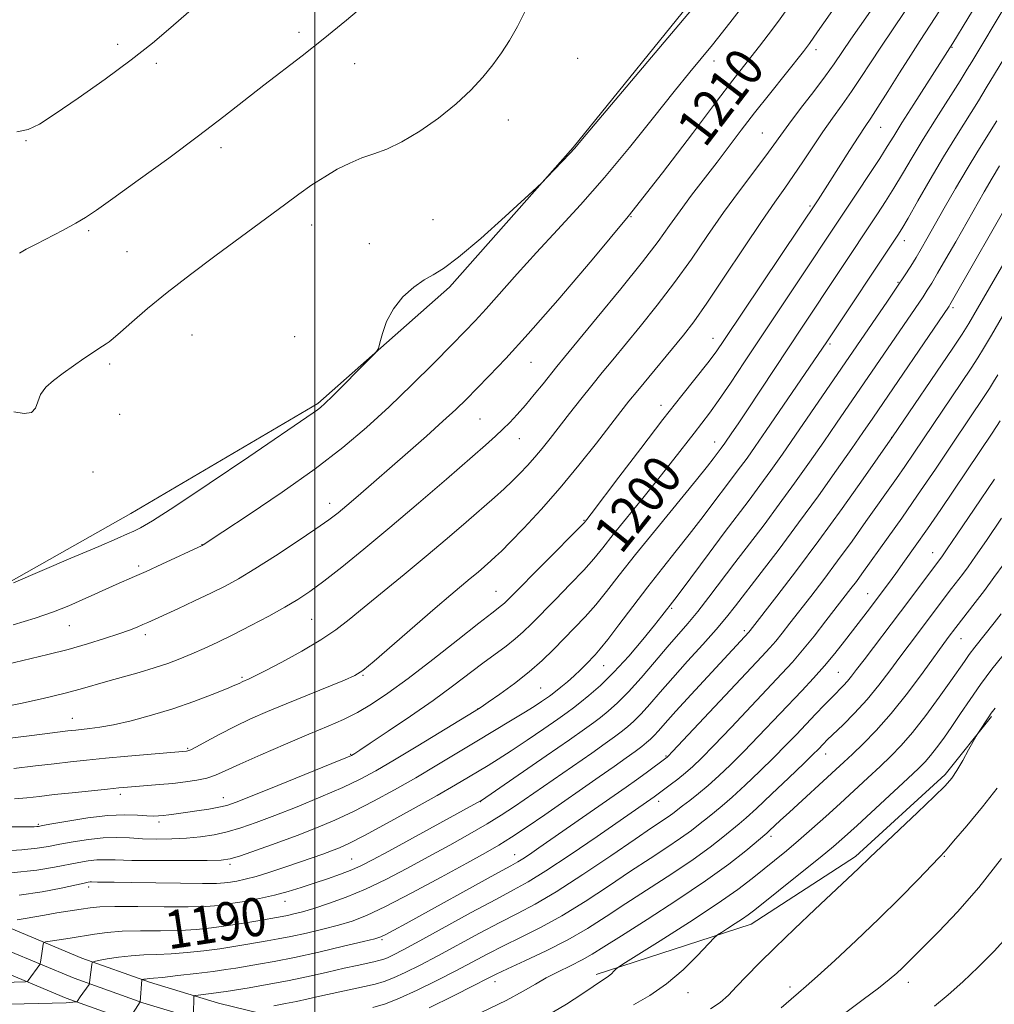
# Model space of a CAD drawing. Extents: x 2177300 to 2180200, y 352300 to 355200.
# Drawn here: x 2179438 to 2179642, y 353100 to 353306 of the extents above; entities that cross this region are included whole.
import ezdxf

# ---------------------------------------------------------------- set-up
doc = ezdxf.new("R2010")
doc.units = 0
doc.header["$MEASUREMENT"] = 0
for name, color, linetype, lineweight in [('32000', 7, 'Continuous', 0), ('DTM HARD BREAKLINE', 7, 'Continuous', 0), ('DTM SPOT ELEVATION', 2, 'Continuous', 13), ('INDEX CONTOUR', 41, 'Continuous', 13), ('INDEX CONTOUR LABEL', 244, 'Continuous', 0), ('INTERMEDIATE CONTOUR', 44, 'Continuous', 0)]:
    doc.layers.add(name, color=color, linetype=linetype, lineweight=lineweight)
doc.styles.add('Style-ITALICS', font='ITALICS.shx')

msp = doc.modelspace()

# ---------------------------------------------------------------- linework, layer by layer
at = {"layer": '32000', "flags": 128}
msp.add_lwpolyline([(2179500, 355000), (2179500, 352500)], dxfattribs=at)
at = {"layer": 'DTM HARD BREAKLINE'}
for points in [[(2179370.14, 353174.05, 1211.03), (2179397.2, 353177.09, 1212.76), (2179429.59, 353184.55, 1213.91), (2179461.56, 353202.66, 1214.84), (2179500.65, 353225.63, 1214.22), (2179528.2, 353249.95, 1213.74), (2179554, 353279.16, 1214.09), (2179581.58, 353313.24, 1214.31), (2179618.49, 353356.62, 1213.91), (2179646.98, 353398.24, 1212.54), (2179668.34, 353430.56, 1212.01), (2179694.59, 353465.53, 1210.94), (2179723.52, 353508.04, 1211.52), (2179745.78, 353541.25, 1212.94), (2179766.7, 353573.57, 1213.07), (2179789.39, 353602.34, 1212.36), (2179814.76, 353641.75, 1212.63), (2179839.68, 353675.84, 1212.58), (2179858.82, 353704.18, 1213.03), (2179868.61, 353716.57, 1213.34)], [(2179261.4, 353213.71, 1210.56), (2179284.39, 353198.15, 1210.52), (2179306.2, 353183.84, 1209.32), (2179343.52, 353160.11, 1205.82), (2179376.18, 353143.24, 1201.74), (2179408.4, 353127.25, 1196.42), (2179437.38, 353115.5, 1191.18), (2179451.31, 353109.69, 1188.41), (2179465.45, 353104.62, 1185.7), (2179479.85, 353100.28, 1183.06), (2179494.46, 353096.69, 1180.48), (2179509.27, 353093.84, 1177.98), (2179517.76, 353092.56, 1176.59), (2179568.59, 353086.69, 1168.57), (2179615.79, 353082.98, 1162.62), (2179633.3, 353075.56, 1159.96)], [(2179258.46, 353209.36, 1210.76), (2179281.48, 353193.78, 1210.72), (2179303.18, 353179.54, 1209.52), (2179341.71, 353156.83, 1206.02), (2179374.49, 353139.89, 1201.94), (2179406.82, 353123.85, 1196.62), (2179435.62, 353111.36, 1191.38), (2179449.69, 353105.49, 1188.61), (2179464.04, 353100.34, 1185.9), (2179478.66, 353095.94, 1183.26), (2179493.49, 353092.29, 1180.68), (2179508.51, 353089.41, 1178.18), (2179517.17, 353088.1, 1176.79), (2179568.16, 353082.21, 1168.77), (2179614.71, 353078.55, 1162.82), (2179631.55, 353071.42, 1160.16)], [(2179255.52, 353205.01, 1210.56), (2179278.57, 353189.41, 1210.52), (2179300.45, 353175.05, 1209.32), (2179339.9, 353153.55, 1205.82), (2179372.8, 353136.54, 1201.74), (2179405.24, 353120.45, 1196.42), (2179433.86, 353107.22, 1191.18), (2179448.06, 353101.29, 1188.41), (2179462.64, 353096.07, 1185.7), (2179477.47, 353091.6, 1183.06), (2179492.53, 353087.9, 1180.48), (2179507.75, 353084.97, 1177.98), (2179516.58, 353083.64, 1176.59), (2179567.73, 353077.73, 1168.57), (2179613.63, 353074.12, 1162.62), (2179629.8, 353067.28, 1159.96)], [(2179558.8, 353106.22, 1174.43), (2179591.24, 353116.78, 1171.3), (2179613.04, 353130.9, 1170.43), (2179631.82, 353148.07, 1170.38), (2179641.47, 353160.2, 1169.83)]]:
    msp.add_polyline3d(points, dxfattribs=at)
at = {"layer": 'DTM SPOT ELEVATION'}
for p in [(2179496.72, 353303.23, 1218.36), (2179458.81, 353300.7, 1220.42), (2179604.8, 353299.6, 1207.54), (2179633.19, 353300.06, 1199.9), (2179554.94, 353297.79, 1215.06), (2179466.85, 353296.75, 1219.69), (2179508.35, 353296.67, 1217.37), (2179583.47, 353297.2, 1211.4), (2179540.44, 353284.89, 1215.4), (2179618.34, 353283.39, 1201.15), (2179593.55, 353282.21, 1207), (2179439.66, 353280.57, 1219.91), (2179480.43, 353279.1, 1217.56), (2179603.52, 353266.94, 1202.24), (2179566.09, 353264.72, 1210), (2179499.36, 353262.97, 1215.39), (2179524.71, 353264.03, 1214.84), (2179452.73, 353261.75, 1217.76), (2179511.44, 353259.06, 1214.7), (2179623.28, 353259.66, 1195.41), (2179460.77, 353257.38, 1217.06), (2179621.94, 353250.98, 1194.16), (2179633.43, 353245.65, 1189.7), (2179474.35, 353239.98, 1215.04), (2179495.77, 353239.59, 1214.4), (2179583.28, 353239.26, 1202.72), (2179607.7, 353238.08, 1195.74), (2179457.14, 353233.91, 1215.69), (2179545.22, 353234.25, 1209.16), (2179572.37, 353225.24, 1202.58), (2179459.23, 353223.33, 1215.01), (2179534.57, 353222.38, 1209.02), (2179542.77, 353218.28, 1207.22), (2179583.58, 353217.6, 1198.69), (2179620.61, 353218.56, 1188.04), (2179453.67, 353211.3, 1215.39), (2179503.13, 353204.78, 1210.58), (2179556.28, 353201.17, 1202.12), (2179476.43, 353196.08, 1212.03), (2179629.2, 353194.47, 1180.72), (2179463.19, 353191.64, 1212.35), (2179537.87, 353186.32, 1202.84), (2179615.56, 353185.89, 1182.81), (2179574.65, 353182.83, 1193.78), (2179499.38, 353180.51, 1207.03), (2179448.69, 353179.18, 1211.14), (2179589.81, 353178.15, 1188.34), (2179464.59, 353177.27, 1209.57), (2179635.08, 353176.45, 1175.2), (2179560.4, 353170.84, 1195.19), (2179484.81, 353168.4, 1206.23), (2179510.08, 353168.78, 1203.87), (2179609.46, 353169.41, 1180.95), (2179547.23, 353166.16, 1196.99), (2179534.1, 353161.81, 1198.03), (2179449.31, 353159.83, 1206.78), (2179473.45, 353153.56, 1204.19), (2179507.54, 353152.3, 1200.11), (2179573.42, 353151.93, 1186.14), (2179606.83, 353152.37, 1177.34), (2179459.35, 353143.91, 1201.57), (2179480.9, 353143.19, 1200.67), (2179534.67, 353142.41, 1191.96), (2179571.93, 353142.46, 1183.47), (2179442.21, 353137.61, 1200.18), (2179467.44, 353138.16, 1199.63), (2179595.41, 353135.1, 1175.57), (2179541.83, 353131.31, 1186.7), (2179631.61, 353130.94, 1167.88), (2179482.31, 353129.25, 1195.65), (2179507.71, 353130.39, 1192.91), (2179452.73, 353124.55, 1193.55), (2179493.79, 353121.51, 1191.33), (2179514.05, 353113.52, 1185.78), (2179537.7, 353104.76, 1177.43), (2179624.11, 353104.63, 1165.44), (2179578.06, 353102.42, 1171.27), (2179599.37, 353103.62, 1168.43)]:
    msp.add_point(p, dxfattribs=at)
at = {"layer": 'INDEX CONTOUR'}
for points in [[(2179435.626, 353137.091, 1200), (2179439.622, 353137.125, 1200), (2179441.366, 353137.151, 1200), (2179441.923, 353137.173, 1200), (2179442.278, 353137.216, 1200), (2179443.111, 353137.365, 1200), (2179445.025, 353137.718, 1200), (2179448.384, 353138.324, 1200), (2179452.58, 353138.998, 1200), (2179456.768, 353139.499, 1200), (2179460.252, 353139.654, 1200), (2179462.947, 353139.572, 1200), (2179464.929, 353139.426, 1200), (2179466.301, 353139.36, 1200), (2179467.327, 353139.384, 1200), (2179468.307, 353139.474, 1200), (2179469.502, 353139.614, 1200), (2179471.034, 353139.813, 1200), (2179472.988, 353140.09, 1200), (2179475.365, 353140.447, 1200), (2179477.831, 353140.845, 1200), (2179479.966, 353141.225, 1200), (2179481.602, 353141.607, 1200), (2179483.561, 353142.28, 1200), (2179486.916, 353143.606, 1200), (2179492.272, 353145.769, 1200), (2179503.549, 353150.353, 1200), (2179506.484, 353151.557, 1200), (2179507.67, 353152.061, 1200), (2179508.019, 353152.239, 1200), (2179508.385, 353152.466, 1200), (2179509.393, 353153.123, 1200), (2179511.614, 353154.589, 1200), (2179515.374, 353157.096, 1200), (2179520.046, 353160.26, 1200), (2179524.763, 353163.549, 1200), (2179528.829, 353166.524, 1200), (2179535.165, 353171.348, 1200), (2179539.994, 353174.921, 1200), (2179541.922, 353176.426, 1200), (2179543.588, 353177.893, 1200), (2179545.312, 353179.582, 1200), (2179550.324, 353184.664, 1200), (2179553.428, 353187.833, 1200), (2179556.224, 353190.775, 1200), (2179558.341, 353193.162, 1200), (2179560.199, 353195.432, 1200), (2179562.415, 353198.208, 1200), (2179568.866, 353206.154, 1200), (2179572.228, 353210.33, 1200), (2179575.078, 353213.952, 1200), (2179579.309, 353219.443, 1200), (2179580.919, 353221.506, 1200), (2179582.517, 353223.603, 1200), (2179584.422, 353226.256, 1200), (2179586.883, 353229.864, 1200), (2179589.867, 353234.34, 1200), (2179596.939, 353244.986, 1200), (2179613.458, 353269.776, 1200), (2179615.906, 353273.492, 1200), (2179618.103, 353276.87, 1200), (2179619.675, 353279.356, 1200), (2179621.027, 353281.544, 1200), (2179622.752, 353284.31, 1200), (2179625.235, 353288.212, 1200), (2179633.394, 353300.952, 1200), (2179639.649, 353311.357, 1200)], [(2179435.5, 353171.039, 1210), (2179444.206, 353173.137, 1210), (2179448.477, 353174.226, 1210), (2179452.491, 353175.364, 1210), (2179456.069, 353176.474, 1210), (2179459.028, 353177.464, 1210), (2179461.245, 353178.258, 1210), (2179462.858, 353178.883, 1210), (2179464.065, 353179.386, 1210), (2179465.108, 353179.846, 1210), (2179471.369, 353182.723, 1210), (2179474.881, 353184.355, 1210), (2179478.309, 353185.981, 1210), (2179481.243, 353187.44, 1210), (2179484.093, 353189.001, 1210), (2179487.479, 353191.04, 1210), (2179491.767, 353193.771, 1210), (2179496.322, 353196.757, 1210), (2179500.258, 353199.402, 1210), (2179502.956, 353201.29, 1210), (2179504.867, 353202.748, 1210), (2179506.712, 353204.288, 1210), (2179509.078, 353206.326, 1210), (2179519.432, 353215.358, 1210), (2179523.342, 353218.802, 1210), (2179526.796, 353221.9, 1210), (2179529.481, 353224.397, 1210), (2179531.693, 353226.553, 1210), (2179533.878, 353228.757, 1210), (2179536.478, 353231.421, 1210), (2179539.919, 353235.062, 1210), (2179544.622, 353240.224, 1210), (2179550.822, 353247.244, 1210), (2179558.018, 353255.644, 1210), (2179565.523, 353264.74, 1210), (2179572.685, 353273.827, 1210), (2179579.001, 353282.104, 1210), (2179584.001, 353288.752, 1210), (2179587.398, 353293.226, 1210), (2179589.628, 353296.096, 1210), (2179592.977, 353300.31, 1210), (2179594.812, 353302.687, 1210), (2179596.916, 353305.528, 1210), (2179599.375, 353308.973, 1210)], [(2179437.753, 353282.389, 1220), (2179440.065, 353282.894, 1220), (2179442.442, 353284.027, 1220), (2179445.76, 353286.151, 1220), (2179450.577, 353289.456, 1220), (2179456.202, 353293.444, 1220), (2179461.627, 353297.448, 1220), (2179466.107, 353300.971, 1220), (2179469.945, 353304.204, 1220), (2179473.705, 353307.509, 1220)], [(2179432.343, 353104.487, 1190), (2179439.558, 353104.696, 1190), (2179439.924, 353104.778, 1190), (2179440.112, 353104.982, 1190), (2179442.557, 353108.35, 1190), (2179442.634, 353108.529, 1190), (2179442.676, 353108.794, 1190), (2179442.931, 353110.633, 1190), (2179443.248, 353112.618, 1190), (2179443.346, 353112.912, 1190), (2179443.727, 353113.072, 1190), (2179444.72, 353113.235, 1190), (2179448.906, 353113.873, 1190), (2179453.956, 353114.694, 1190), (2179456.6, 353115.045, 1190), (2179459.736, 353115.283, 1190), (2179463.569, 353115.379, 1190), (2179467.746, 353115.408, 1190), (2179471.771, 353115.474, 1190), (2179475.285, 353115.66, 1190), (2179478.44, 353115.971, 1190), (2179481.518, 353116.393, 1190), (2179484.696, 353116.898, 1190), (2179487.715, 353117.413, 1190), (2179493.169, 353118.372, 1190), (2179494.28, 353118.594, 1190), (2179495.627, 353118.898, 1190), (2179497.409, 353119.361, 1190), (2179499.792, 353120.059, 1190), (2179502.88, 353121.057, 1190), (2179506.542, 353122.387, 1190), (2179510.589, 353124.073, 1190), (2179514.852, 353126.113, 1190), (2179519.254, 353128.41, 1190), (2179523.738, 353130.844, 1190), (2179528.209, 353133.292, 1190), (2179532.412, 353135.627, 1190), (2179536.054, 353137.723, 1190), (2179539.002, 353139.539, 1190), (2179541.779, 353141.381, 1190), (2179553.867, 353149.709, 1190), (2179557.896, 353152.508, 1190), (2179560.742, 353154.52, 1190), (2179562.641, 353155.908, 1190), (2179564.046, 353156.979, 1190), (2179565.356, 353158.017, 1190), (2179566.729, 353159.218, 1190), (2179568.268, 353160.753, 1190), (2179570.075, 353162.763, 1190), (2179572.243, 353165.276, 1190), (2179574.869, 353168.29, 1190), (2179577.955, 353171.732, 1190), (2179581.129, 353175.241, 1190), (2179583.931, 353178.389, 1190), (2179586.075, 353180.926, 1190), (2179587.981, 353183.337, 1190), (2179593.33, 353190.285, 1190), (2179597.066, 353195.175, 1190), (2179601.155, 353200.642, 1190), (2179605.284, 353206.329, 1190), (2179609.106, 353211.711, 1190), (2179612.264, 353216.218, 1190), (2179614.587, 353219.559, 1190), (2179616.649, 353222.553, 1190), (2179632.613, 353245.949, 1190), (2179632.791, 353246.236, 1190), (2179633.356, 353247.206, 1190), (2179645.942, 353269.221, 1190)], [(2179512.155, 353099.37, 1180), (2179514.783, 353100.144, 1180), (2179517.744, 353101.29, 1180), (2179521.431, 353102.978, 1180), (2179525.515, 353104.997, 1180), (2179529.485, 353107.047, 1180), (2179536.191, 353110.591, 1180), (2179539.483, 353112.258, 1180), (2179543.14, 353114.025, 1180), (2179547.212, 353116.054, 1180), (2179551.687, 353118.518, 1180), (2179556.503, 353121.499, 1180), (2179561.388, 353124.722, 1180), (2179566.015, 353127.824, 1180), (2179570.111, 353130.515, 1180), (2179573.605, 353132.791, 1180), (2179576.478, 353134.721, 1180), (2179578.751, 353136.37, 1180), (2179580.563, 353137.791, 1180), (2179582.101, 353139.033, 1180), (2179583.558, 353140.188, 1180), (2179585.197, 353141.524, 1180), (2179587.292, 353143.346, 1180), (2179590.003, 353145.845, 1180), (2179593.035, 353148.737, 1180), (2179595.972, 353151.618, 1180), (2179598.501, 353154.176, 1180), (2179600.695, 353156.457, 1180), (2179604.715, 353160.686, 1180), (2179606.585, 353162.633, 1180), (2179608.209, 353164.3, 1180), (2179610.525, 353166.639, 1180), (2179611.39, 353167.577, 1180), (2179612.229, 353168.598, 1180), (2179613.287, 353169.981, 1180), (2179614.835, 353172.031, 1180), (2179622.455, 353182.052, 1180), (2179625.036, 353185.485, 1180), (2179631.239, 353193.804, 1180), (2179632.209, 353195.209, 1180), (2179634.326, 353198.315, 1180), (2179637.886, 353203.566, 1180), (2179642.086, 353209.808, 1180)], [(2179582.717, 353099.036, 1170), (2179584.763, 353100.42, 1170), (2179586.47, 353101.945, 1170), (2179588.198, 353103.737, 1170), (2179590.276, 353105.92, 1170), (2179592.9, 353108.606, 1170), (2179596.236, 353111.91, 1170), (2179600.302, 353115.815, 1170), (2179604.533, 353119.812, 1170), (2179613.708, 353128.414, 1170), (2179616.098, 353130.749, 1170), (2179618.411, 353132.955, 1170), (2179625.993, 353140.088, 1170), (2179629.518, 353143.433, 1170), (2179631.797, 353145.69, 1170), (2179633.168, 353147.275, 1170), (2179634.235, 353148.872, 1170), (2179635.456, 353150.958, 1170), (2179636.704, 353153.189, 1170), (2179638.272, 353156.051, 1170), (2179638.596, 353156.608, 1170), (2179640.907, 353160.133, 1170), (2179641.44, 353160.888, 1170), (2179642.249, 353161.903, 1170)]]:
    msp.add_polyline3d(points, dxfattribs=at)
at = {"layer": 'INTERMEDIATE CONTOUR'}
for points in [[(2179433.884, 353161.986, 1208), (2179438.468, 353162.913, 1208), (2179443.226, 353163.966, 1208), (2179447.539, 353165.002, 1208), (2179450.975, 353165.914, 1208), (2179456.713, 353167.57, 1208), (2179463.264, 353169.384, 1208), (2179466.465, 353170.327, 1208), (2179469.279, 353171.266, 1208), (2179471.823, 353172.232, 1208), (2179474.301, 353173.267, 1208), (2179476.903, 353174.417, 1208), (2179479.764, 353175.749, 1208), (2179483.005, 353177.337, 1208), (2179486.656, 353179.201, 1208), (2179490.375, 353181.169, 1208), (2179493.728, 353183.019, 1208), (2179496.453, 353184.631, 1208), (2179498.972, 353186.308, 1208), (2179501.876, 353188.454, 1208), (2179505.647, 353191.398, 1208), (2179510.297, 353195.159, 1208), (2179515.727, 353199.679, 1208), (2179521.712, 353204.785, 1208), (2179527.546, 353209.834, 1208), (2179535.68, 353216.944, 1208), (2179537.77, 353218.81, 1208), (2179539.289, 353220.226, 1208), (2179540.762, 353221.675, 1208), (2179542.33, 353223.323, 1208), (2179544.041, 353225.254, 1208), (2179545.898, 353227.484, 1208), (2179547.727, 353229.758, 1208), (2179550.592, 353233.346, 1208), (2179552.183, 353235.28, 1208), (2179559.059, 353243.576, 1208), (2179563.988, 353249.585, 1208), (2179568.51, 353255.224, 1208), (2179571.795, 353259.528, 1208), (2179574.195, 353262.851, 1208), (2179576.359, 353265.879, 1208), (2179578.797, 353269.151, 1208), (2179584.097, 353276.07, 1208), (2179589.165, 353282.747, 1208), (2179591.949, 353286.36, 1208), (2179595.068, 353290.325, 1208), (2179602.155, 353299.206, 1208), (2179603.404, 353300.876, 1208), (2179605.13, 353303.33, 1208), (2179611.223, 353312.115, 1208)], [(2179437.01, 353188.14, 1214), (2179449.037, 353193.257, 1214), (2179454.891, 353195.76, 1214), (2179458.688, 353197.403, 1214), (2179460.835, 353198.353, 1214), (2179462.18, 353198.965, 1214), (2179463.604, 353199.658, 1214), (2179466.107, 353201.109, 1214), (2179470.725, 353204.063, 1214), (2179477.958, 353208.889, 1214), (2179486.191, 353214.463, 1214), (2179499.692, 353223.646, 1214), (2179500.584, 353224.272, 1214), (2179501.225, 353224.778, 1214), (2179502.138, 353225.616, 1214), (2179503.736, 353227.186, 1214), (2179511.412, 353234.896, 1214), (2179512.738, 353236.275, 1214), (2179513.313, 353237.156, 1214), (2179513.635, 353238.292, 1214), (2179514.137, 353240.241, 1214), (2179515.023, 353242.769, 1214), (2179516.439, 353245.445, 1214), (2179518.443, 353247.891, 1214), (2179520.73, 353249.938, 1214), (2179522.907, 353251.469, 1214), (2179524.776, 353252.531, 1214), (2179526.913, 353253.821, 1214), (2179530.087, 353256.196, 1214), (2179534.719, 353260.153, 1214), (2179539.814, 353264.726, 1214), (2179546.421, 353270.786, 1214), (2179547.583, 353271.891, 1214), (2179548.516, 353272.848, 1214), (2179553.236, 353277.797, 1214), (2179554.362, 353279.03, 1214), (2179555.996, 353280.941, 1214), (2179582.183, 353312.055, 1214)], [(2179435.172, 353155.511, 1206), (2179440.87, 353156.208, 1206), (2179448.388, 353157.166, 1206), (2179450.09, 353157.363, 1206), (2179452.955, 353157.643, 1206), (2179455.08, 353157.931, 1206), (2179457.934, 353158.458, 1206), (2179461.606, 353159.303, 1206), (2179465.849, 353160.436, 1206), (2179470.331, 353161.803, 1206), (2179474.708, 353163.317, 1206), (2179478.581, 353164.783, 1206), (2179481.539, 353165.967, 1206), (2179483.312, 353166.711, 1206), (2179484.196, 353167.109, 1206), (2179484.985, 353167.495, 1206), (2179486.316, 353168.066, 1206), (2179487.431, 353168.6, 1206), (2179489.604, 353169.705, 1206), (2179493.102, 353171.544, 1206), (2179497.281, 353173.836, 1206), (2179501.264, 353176.187, 1206), (2179504.439, 353178.33, 1206), (2179507.229, 353180.498, 1206), (2179510.32, 353183.049, 1206), (2179518.677, 353189.875, 1206), (2179523.295, 353193.687, 1206), (2179527.691, 353197.402, 1206), (2179531.644, 353200.808, 1206), (2179537.56, 353205.99, 1206), (2179539.589, 353207.81, 1206), (2179541.301, 353209.41, 1206), (2179542.906, 353210.997, 1206), (2179544.463, 353212.64, 1206), (2179545.994, 353214.373, 1206), (2179547.536, 353216.241, 1206), (2179549.191, 353218.335, 1206), (2179553.264, 353223.554, 1206), (2179555.607, 353226.527, 1206), (2179557.913, 353229.417, 1206), (2179560.072, 353232.08, 1206), (2179562.3, 353234.785, 1206), (2179568.061, 353241.747, 1206), (2179571.604, 353246.156, 1206), (2179575.237, 353250.916, 1206), (2179578.732, 353255.818, 1206), (2179582.11, 353260.728, 1206), (2179585.452, 353265.532, 1206), (2179588.774, 353270.085, 1206), (2179594.292, 353277.382, 1206), (2179596.008, 353279.719, 1206), (2179597.425, 353281.703, 1206), (2179599.143, 353284.057, 1206), (2179601.566, 353287.269, 1206), (2179604.302, 353290.869, 1206), (2179606.76, 353294.146, 1206), (2179608.554, 353296.646, 1206), (2179612.061, 353301.772, 1206), (2179618.008, 353310.282, 1206)], [(2179438.264, 353257.075, 1218), (2179439.69, 353257.862, 1218), (2179441.738, 353258.951, 1218), (2179447.383, 353261.895, 1218), (2179450.026, 353263.317, 1218), (2179452.097, 353264.532, 1218), (2179454.352, 353266.043, 1218), (2179457.807, 353268.501, 1218), (2179463.113, 353272.318, 1218), (2179469.473, 353276.94, 1218), (2179475.729, 353281.576, 1218), (2179480.983, 353285.601, 1218), (2179489.355, 353292.179, 1218), (2179497.345, 353298.294, 1218), (2179501.794, 353301.791, 1218), (2179506.673, 353305.786, 1218), (2179511.514, 353309.857, 1218)], [(2179434.243, 353132.061, 1198), (2179438.739, 353132.323, 1198), (2179441.939, 353132.634, 1198), (2179444.342, 353133.01, 1198), (2179446.687, 353133.468, 1198), (2179449.526, 353134.003, 1198), (2179452.682, 353134.503, 1198), (2179455.796, 353134.833, 1198), (2179458.606, 353134.901, 1198), (2179461.255, 353134.793, 1198), (2179463.986, 353134.642, 1198), (2179466.974, 353134.558, 1198), (2179470.109, 353134.578, 1198), (2179473.211, 353134.722, 1198), (2179476.144, 353135.006, 1198), (2179478.949, 353135.448, 1198), (2179481.709, 353136.067, 1198), (2179484.548, 353136.89, 1198), (2179487.746, 353137.995, 1198), (2179491.623, 353139.466, 1198), (2179496.326, 353141.332, 1198), (2179501.305, 353143.38, 1198), (2179505.841, 353145.34, 1198), (2179509.474, 353147.056, 1198), (2179512.795, 353148.833, 1198), (2179516.658, 353151.092, 1198), (2179521.579, 353154.059, 1198), (2179533.348, 353161.254, 1198), (2179534.766, 353162.159, 1198), (2179536.272, 353163.183, 1198), (2179538.694, 353164.868, 1198), (2179541.74, 353167.078, 1198), (2179544.843, 353169.504, 1198), (2179547.556, 353171.894, 1198), (2179549.93, 353174.212, 1198), (2179554.331, 353178.731, 1198), (2179556.529, 353181.049, 1198), (2179558.733, 353183.532, 1198), (2179561.003, 353186.317, 1198), (2179563.657, 353189.708, 1198), (2179567.079, 353194.05, 1198), (2179571.428, 353199.439, 1198), (2179579.775, 353209.656, 1198), (2179582.122, 353212.554, 1198), (2179583.31, 353214.055, 1198), (2179584.975, 353216.253, 1198), (2179585.753, 353217.346, 1198), (2179587.215, 353219.471, 1198), (2179588.517, 353221.394, 1198), (2179590.442, 353224.281, 1198), (2179601.744, 353241.367, 1198), (2179617.674, 353265.282, 1198), (2179619.319, 353267.823, 1198), (2179621.071, 353270.636, 1198), (2179622.88, 353273.667, 1198), (2179624.861, 353277.028, 1198), (2179627.176, 353280.869, 1198), (2179629.879, 353285.204, 1198), (2179634.894, 353293.085, 1198), (2179636.406, 353295.49, 1198), (2179637.351, 353297.035, 1198), (2179644.575, 353309.029, 1198)], [(2179436.929, 353179.333, 1212), (2179441.538, 353180.731, 1212), (2179445.362, 353182.074, 1212), (2179448.583, 353183.35, 1212), (2179451.414, 353184.572, 1212), (2179454.023, 353185.741, 1212), (2179458.505, 353187.769, 1212), (2179462.313, 353189.431, 1212), (2179464.791, 353190.535, 1212), (2179468.016, 353192.009, 1212), (2179476.458, 353195.931, 1212), (2179476.658, 353196.056, 1212), (2179480.818, 353198.799, 1212), (2179486.281, 353202.428, 1212), (2179493.165, 353207.099, 1212), (2179500.058, 353211.981, 1212), (2179505.877, 353216.44, 1212), (2179510.851, 353220.64, 1212), (2179515.539, 353224.945, 1212), (2179520.321, 353229.562, 1212), (2179524.866, 353234.071, 1212), (2179528.665, 353237.896, 1212), (2179531.406, 353240.679, 1212), (2179533.572, 353242.942, 1212), (2179535.84, 353245.425, 1212), (2179542.308, 353252.701, 1212), (2179546.359, 353257.175, 1212), (2179550.783, 353261.953, 1212), (2179555.531, 353267.126, 1212), (2179560.573, 353272.854, 1212), (2179565.803, 353279.144, 1212), (2179570.818, 353285.389, 1212), (2179575.141, 353290.832, 1212), (2179578.439, 353294.93, 1212), (2179583.12, 353300.632, 1212), (2179585.221, 353303.228, 1212), (2179587.271, 353305.825, 1212), (2179589.191, 353308.34, 1212)], [(2179437.064, 353149.337, 1204), (2179441.596, 353149.849, 1204), (2179445.493, 353150.324, 1204), (2179448.915, 353150.719, 1204), (2179452.318, 353151.074, 1204), (2179456.236, 353151.444, 1204), (2179460.947, 353151.866, 1204), (2179473.18, 353152.922, 1204), (2179473.465, 353152.979, 1204), (2179474.065, 353153.23, 1204), (2179475.308, 353153.868, 1204), (2179477.416, 353155.014, 1204), (2179480.189, 353156.507, 1204), (2179483.318, 353158.115, 1204), (2179486.584, 353159.664, 1204), (2179490.095, 353161.21, 1204), (2179494.049, 353162.864, 1204), (2179498.484, 353164.671, 1204), (2179506.247, 353167.805, 1204), (2179508.385, 353168.737, 1204), (2179510.053, 353169.797, 1204), (2179512.41, 353171.753, 1204), (2179525.193, 353182.866, 1204), (2179528.426, 353185.621, 1204), (2179532.519, 353189.024, 1204), (2179534.133, 353190.388, 1204), (2179536.806, 353192.704, 1204), (2179537.821, 353193.608, 1204), (2179539.017, 353194.749, 1204), (2179540.87, 353196.617, 1204), (2179543.715, 353199.576, 1204), (2179547.314, 353203.459, 1204), (2179551.28, 353207.967, 1204), (2179555.243, 353212.762, 1204), (2179558.872, 353217.346, 1204), (2179563.98, 353223.941, 1204), (2179565.687, 353226.101, 1204), (2179567.512, 353228.352, 1204), (2179577.062, 353239.918, 1204), (2179579.22, 353242.729, 1204), (2179581.963, 353246.608, 1204), (2179585.626, 353252.052, 1204), (2179589.677, 353258.159, 1204), (2179593.37, 353263.678, 1204), (2179596.149, 353267.694, 1204), (2179598.251, 353270.635, 1204), (2179600.105, 353273.266, 1204), (2179602.055, 353276.182, 1204), (2179604.11, 353279.311, 1204), (2179606.198, 353282.411, 1204), (2179608.254, 353285.306, 1204), (2179610.267, 353288.072, 1204), (2179612.237, 353290.851, 1204), (2179614.18, 353293.764, 1204), (2179616.177, 353296.85, 1204), (2179618.322, 353300.127, 1204), (2179623.39, 353307.586, 1204)], [(2179437.129, 353223.869, 1216), (2179439.23, 353223.566, 1216), (2179440.803, 353223.771, 1216), (2179441.633, 353224.65, 1216), (2179442.084, 353226.004, 1216), (2179442.666, 353227.538, 1216), (2179443.783, 353229.021, 1216), (2179445.403, 353230.467, 1216), (2179447.385, 353231.954, 1216), (2179449.571, 353233.516, 1216), (2179451.709, 353235.01, 1216), (2179453.53, 353236.25, 1216), (2179454.837, 353237.104, 1216), (2179456.382, 353238.075, 1216), (2179456.997, 353238.507, 1216), (2179457.88, 353239.23, 1216), (2179459.37, 353240.535, 1216), (2179461.736, 353242.642, 1216), (2179465.004, 353245.469, 1216), (2179469.135, 353248.858, 1216), (2179473.999, 353252.618, 1216), (2179479.095, 353256.423, 1216), (2179493.925, 353267.383, 1216), (2179496.699, 353269.406, 1216), (2179499.414, 353271.308, 1216), (2179502.082, 353273.048, 1216), (2179504.714, 353274.587, 1216), (2179507.306, 353275.902, 1216), (2179509.847, 353276.974, 1216), (2179512.372, 353277.843, 1216), (2179515.087, 353278.828, 1216), (2179518.24, 353280.305, 1216), (2179521.96, 353282.535, 1216), (2179525.897, 353285.299, 1216), (2179529.579, 353288.252, 1216), (2179532.641, 353291.113, 1216), (2179535.135, 353293.833, 1216), (2179537.218, 353296.423, 1216), (2179539.04, 353298.928, 1216), (2179540.722, 353301.535, 1216), (2179542.378, 353304.465, 1216), (2179544.067, 353307.804, 1216)], [(2179437.257, 353142.965, 1202), (2179439.822, 353143.204, 1202), (2179442.43, 353143.495, 1202), (2179445.505, 353143.846, 1202), (2179449.279, 353144.258, 1202), (2179456.653, 353145.021, 1202), (2179459.051, 353145.257, 1202), (2179460.832, 353145.417, 1202), (2179467.565, 353145.957, 1202), (2179470.334, 353146.21, 1202), (2179472.979, 353146.499, 1202), (2179475.382, 353146.853, 1202), (2179477.457, 353147.303, 1202), (2179479.242, 353147.907, 1202), (2179481.299, 353148.817, 1202), (2179484.324, 353150.21, 1202), (2179488.737, 353152.168, 1202), (2179493.871, 353154.391, 1202), (2179498.789, 353156.482, 1202), (2179502.777, 353158.158, 1202), (2179506.02, 353159.582, 1202), (2179508.926, 353161.025, 1202), (2179511.899, 353162.762, 1202), (2179515.308, 353165.047, 1202), (2179519.519, 353168.136, 1202), (2179524.662, 353172.095, 1202), (2179529.935, 353176.238, 1202), (2179534.305, 353179.689, 1202), (2179537.013, 353181.803, 1202), (2179539.069, 353183.393, 1202), (2179539.639, 353183.906, 1202), (2179540.697, 353184.953, 1202), (2179555.638, 353199.957, 1202), (2179556.407, 353200.75, 1202), (2179556.627, 353201.002, 1202), (2179556.899, 353201.347, 1202), (2179557.804, 353202.531, 1202), (2179563.587, 353210.191, 1202), (2179568.168, 353216.235, 1202), (2179572.789, 353222.256, 1202), (2179576.727, 353227.271, 1202), (2179582.196, 353234.133, 1202), (2179583.913, 353236.409, 1202), (2179585.695, 353238.978, 1202), (2179605.223, 353268.212, 1202), (2179606.208, 353269.726, 1202), (2179607.681, 353272.025, 1202), (2179611.816, 353278.544, 1202), (2179613.712, 353281.497, 1202), (2179615.078, 353283.559, 1202), (2179616.249, 353285.303, 1202), (2179617.713, 353287.556, 1202), (2179619.806, 353290.884, 1202), (2179622.244, 353294.782, 1202), (2179624.583, 353298.481, 1202), (2179626.567, 353301.525, 1202), (2179628.659, 353304.705, 1202), (2179631.499, 353309.129, 1202)], [(2179436.572, 353127.508, 1196), (2179441.901, 353128.063, 1196), (2179445.612, 353128.656, 1196), (2179450.654, 353129.683, 1196), (2179452.665, 353130.021, 1196), (2179454.418, 353130.211, 1196), (2179456.069, 353130.249, 1196), (2179458.254, 353130.189, 1196), (2179461.731, 353130.106, 1196), (2179466.886, 353130.056, 1196), (2179472.624, 353130.046, 1196), (2179477.479, 353130.065, 1196), (2179480.446, 353130.137, 1196), (2179482.35, 353130.411, 1196), (2179484.481, 353131.068, 1196), (2179487.799, 353132.222, 1196), (2179491.969, 353133.716, 1196), (2179496.331, 353135.327, 1196), (2179500.379, 353136.895, 1196), (2179504.224, 353138.51, 1196), (2179508.134, 353140.329, 1196), (2179512.31, 353142.461, 1196), (2179516.686, 353144.85, 1196), (2179521.136, 353147.394, 1196), (2179525.536, 353149.995, 1196), (2179533.857, 353155.014, 1196), (2179540.947, 353159.26, 1196), (2179543.727, 353160.948, 1196), (2179545.858, 353162.291, 1196), (2179547.391, 353163.301, 1196), (2179549.076, 353164.468, 1196), (2179549.613, 353164.869, 1196), (2179551.441, 353166.321, 1196), (2179552.818, 353167.458, 1196), (2179554.255, 353168.713, 1196), (2179555.579, 353169.965, 1196), (2179556.745, 353171.139, 1196), (2179558.617, 353173.094, 1196), (2179559.666, 353174.302, 1196), (2179561.241, 353176.289, 1196), (2179563.585, 353179.376, 1196), (2179566.483, 353183.217, 1196), (2179569.608, 353187.297, 1196), (2179572.676, 353191.189, 1196), (2179575.587, 353194.822, 1196), (2179578.285, 353198.21, 1196), (2179580.722, 353201.358, 1196), (2179589.02, 353212.351, 1196), (2179590.369, 353214.215, 1196), (2179592.052, 353216.609, 1196), (2179594.384, 353219.979, 1196), (2179607.073, 353238.546, 1196), (2179621.89, 353260.787, 1196), (2179622.732, 353262.154, 1196), (2179624.04, 353264.401, 1196), (2179626.077, 353267.968, 1196), (2179628.645, 353272.434, 1196), (2179631.428, 353277.162, 1196), (2179634.142, 353281.606, 1196), (2179638.729, 353288.909, 1196), (2179640.396, 353291.617, 1196), (2179644.809, 353298.968, 1196)], [(2179436.317, 353100.068, 1188), (2179448.07, 353100.353, 1188), (2179450.154, 353100.497, 1188), (2179450.272, 353100.531, 1188), (2179450.333, 353100.606, 1188), (2179450.978, 353101.562, 1188), (2179452.809, 353104.179, 1188), (2179452.91, 353104.359, 1188), (2179452.932, 353104.494, 1188), (2179452.989, 353105.118, 1188), (2179453.373, 353108.32, 1188), (2179453.478, 353108.754, 1188), (2179453.855, 353108.977, 1188), (2179454.828, 353109.179, 1188), (2179456.612, 353109.501, 1188), (2179458.984, 353109.874, 1188), (2179461.615, 353110.18, 1188), (2179464.256, 353110.337, 1188), (2179466.992, 353110.425, 1188), (2179469.988, 353110.56, 1188), (2179473.334, 353110.831, 1188), (2179476.814, 353111.211, 1188), (2179480.131, 353111.644, 1188), (2179483.057, 353112.082, 1188), (2179485.621, 353112.504, 1188), (2179490.078, 353113.265, 1188), (2179492.349, 353113.673, 1188), (2179495.018, 353114.208, 1188), (2179498.246, 353114.922, 1188), (2179501.713, 353115.749, 1188), (2179504.976, 353116.588, 1188), (2179507.804, 353117.427, 1188), (2179510.811, 353118.59, 1188), (2179514.823, 353120.487, 1188), (2179520.321, 353123.338, 1188), (2179526.401, 353126.601, 1188), (2179531.814, 353129.549, 1188), (2179535.668, 353131.665, 1188), (2179538.49, 353133.285, 1188), (2179541.163, 353134.961, 1188), (2179544.381, 353137.113, 1188), (2179548.075, 353139.653, 1188), (2179559.471, 353147.545, 1188), (2179562.599, 353149.734, 1188), (2179565.079, 353151.511, 1188), (2179566.961, 353152.897, 1188), (2179568.353, 353153.948, 1188), (2179569.371, 353154.741, 1188), (2179570.175, 353155.427, 1188), (2179570.938, 353156.181, 1188), (2179571.859, 353157.205, 1188), (2179573.257, 353158.797, 1188), (2179575.483, 353161.287, 1188), (2179578.696, 353164.808, 1188), (2179590.764, 353177.828, 1188), (2179591.036, 353178.168, 1188), (2179596.619, 353185.356, 1188), (2179600.703, 353190.7, 1188), (2179605.399, 353196.992, 1188), (2179610.254, 353203.688, 1188), (2179614.668, 353209.902, 1188), (2179620.793, 353218.63, 1188), (2179633.363, 353237.174, 1188), (2179635.335, 353240.129, 1188), (2179636.729, 353242.365, 1188), (2179638.563, 353245.495, 1188), (2179663.164, 353287.845, 1188)], [(2179438.229, 353122.829, 1194), (2179442.996, 353123.532, 1194), (2179447.023, 353124.31, 1194), (2179451.781, 353125.363, 1194), (2179452.647, 353125.539, 1194), (2179453.04, 353125.59, 1194), (2179453.35, 353125.597, 1194), (2179454.574, 353125.569, 1194), (2179458.097, 353125.538, 1194), (2179461.601, 353125.492, 1194), (2179471.905, 353125.327, 1194), (2179476.518, 353125.278, 1194), (2179479.465, 353125.298, 1194), (2179481.162, 353125.389, 1194), (2179482.36, 353125.545, 1194), (2179483.705, 353125.778, 1194), (2179485.446, 353126.155, 1194), (2179487.729, 353126.761, 1194), (2179490.61, 353127.637, 1194), (2179493.781, 353128.672, 1194), (2179496.844, 353129.706, 1194), (2179499.477, 353130.614, 1194), (2179501.675, 353131.393, 1194), (2179503.511, 353132.066, 1194), (2179505.164, 353132.718, 1194), (2179507.234, 353133.673, 1194), (2179510.427, 353135.317, 1194), (2179515.145, 353137.866, 1194), (2179520.578, 353140.867, 1194), (2179525.613, 353143.696, 1194), (2179529.399, 353145.876, 1194), (2179532.13, 353147.492, 1194), (2179536.223, 353149.957, 1194), (2179538.371, 353151.285, 1194), (2179541.037, 353153.002, 1194), (2179544.382, 353155.239, 1194), (2179547.878, 353157.622, 1194), (2179550.83, 353159.659, 1194), (2179552.762, 353161.015, 1194), (2179554.085, 353161.989, 1194), (2179555.432, 353163.038, 1194), (2179557.31, 353164.554, 1194), (2179559.724, 353166.665, 1194), (2179562.554, 353169.435, 1194), (2179565.628, 353172.813, 1194), (2179568.581, 353176.291, 1194), (2179570.997, 353179.251, 1194), (2179572.577, 353181.23, 1194), (2179575.267, 353184.726, 1194), (2179576.795, 353186.765, 1194), (2179582.45, 353194.363, 1194), (2179585.615, 353198.586, 1194), (2179590.8, 353205.419, 1194), (2179593.065, 353208.448, 1194), (2179595.348, 353211.597, 1194), (2179597.792, 353215.057, 1194), (2179600.532, 353218.999, 1194), (2179619.769, 353247.05, 1194), (2179621.718, 353249.936, 1194), (2179623.307, 353252.338, 1194), (2179624.593, 353254.35, 1194), (2179625.7, 353256.149, 1194), (2179626.765, 353257.943, 1194), (2179627.981, 353260.049, 1194), (2179631.614, 353266.461, 1194), (2179633.98, 353270.595, 1194), (2179636.381, 353274.701, 1194), (2179638.613, 353278.377, 1194), (2179642.564, 353284.732, 1194)], [(2179437.803, 353117.671, 1192), (2179439.468, 353117.935, 1192), (2179443.481, 353118.685, 1192), (2179446.087, 353119.121, 1192), (2179451.19, 353119.921, 1192), (2179453.063, 353120.201, 1192), (2179455.107, 353120.381, 1192), (2179458.232, 353120.457, 1192), (2179462.994, 353120.441, 1192), (2179468.514, 353120.394, 1192), (2179473.557, 353120.388, 1192), (2179477.217, 353120.486, 1192), (2179479.922, 353120.706, 1192), (2179482.42, 353121.055, 1192), (2179485.295, 353121.536, 1192), (2179488.434, 353122.133, 1192), (2179491.555, 353122.828, 1192), (2179494.442, 353123.603, 1192), (2179497.171, 353124.444, 1192), (2179499.883, 353125.342, 1192), (2179502.663, 353126.278, 1192), (2179505.355, 353127.219, 1192), (2179507.747, 353128.125, 1192), (2179509.791, 353129.022, 1192), (2179512.106, 353130.207, 1192), (2179515.482, 353132.04, 1192), (2179534.662, 353142.535, 1192), (2179534.832, 353142.648, 1192), (2179548.366, 353151.943, 1192), (2179553.238, 353155.311, 1192), (2179556.419, 353157.539, 1192), (2179558.322, 353158.92, 1192), (2179559.739, 353160.008, 1192), (2179561.34, 353161.294, 1192), (2179563.282, 353163.01, 1192), (2179565.599, 353165.324, 1192), (2179568.269, 353168.298, 1192), (2179571.058, 353171.569, 1192), (2179573.676, 353174.666, 1192), (2179577.972, 353179.627, 1192), (2179580.069, 353182.154, 1192), (2179582.421, 353185.161, 1192), (2179587.848, 353192.324, 1192), (2179593.93, 353200.292, 1192), (2179597.11, 353204.545, 1192), (2179600.316, 353208.963, 1192), (2179603.449, 353213.384, 1192), (2179606.398, 353217.608, 1192), (2179609.102, 353221.515, 1192), (2179627.164, 353247.943, 1192), (2179628.049, 353249.287, 1192), (2179628.974, 353250.779, 1192), (2179630.211, 353252.867, 1192), (2179631.94, 353255.855, 1192), (2179633.999, 353259.445, 1192), (2179639.961, 353269.908, 1192), (2179641.63, 353272.762, 1192), (2179643.171, 353275.302, 1192)], [(2179461.422, 353097.27, 1186), (2179463.507, 353100.548, 1186), (2179463.888, 353105.159, 1186), (2179463.939, 353105.188, 1186), (2179464.297, 353105.257, 1186), (2179464.607, 353105.305, 1186), (2179464.95, 353105.344, 1186), (2179465.374, 353105.375, 1186), (2179466.292, 353105.452, 1186), (2179468.205, 353105.646, 1186), (2179471.383, 353106.002, 1186), (2179475.188, 353106.45, 1186), (2179478.744, 353106.895, 1186), (2179481.417, 353107.266, 1186), (2179483.527, 353107.596, 1186), (2179488.214, 353108.378, 1186), (2179491.53, 353108.975, 1186), (2179495.755, 353109.822, 1186), (2179500.865, 353110.947, 1186), (2179506.017, 353112.136, 1186), (2179510.16, 353113.117, 1186), (2179512.573, 353113.713, 1186), (2179513.845, 353114.12, 1186), (2179514.893, 353114.629, 1186), (2179516.528, 353115.509, 1186), (2179519.143, 353116.936, 1186), (2179538.261, 353127.479, 1186), (2179541.006, 353128.975, 1186), (2179542.462, 353129.782, 1186), (2179543.511, 353130.424, 1186), (2179544.904, 353131.353, 1186), (2179546.87, 353132.704, 1186), (2179565.088, 353145.39, 1186), (2179567.232, 353146.91, 1186), (2179569.262, 353148.386, 1186), (2179573.69, 353151.7, 1186), (2179573.904, 353151.908, 1186), (2179574.821, 353152.872, 1186), (2179593.477, 353172.702, 1186), (2179595.163, 353174.53, 1186), (2179596.377, 353175.937, 1186), (2179597.716, 353177.591, 1186), (2179599.346, 353179.668, 1186), (2179603.708, 353185.29, 1186), (2179606.402, 353188.812, 1186), (2179609.315, 353192.714, 1186), (2179612.325, 353196.867, 1186), (2179615.226, 353200.943, 1186), (2179621.62, 353209.969, 1186), (2179623.351, 353212.45, 1186), (2179625.27, 353215.264, 1186), (2179637.209, 353232.983, 1186), (2179638.622, 353235.147, 1186), (2179639.828, 353237.118, 1186), (2179641.47, 353239.924, 1186), (2179650.154, 353254.823, 1186)], [(2179474.623, 353098.206, 1184), (2179474.711, 353101.283, 1184), (2179474.752, 353101.668, 1184), (2179474.985, 353101.835, 1184), (2179475.608, 353101.928, 1184), (2179479.382, 353102.382, 1184), (2179480.378, 353102.519, 1184), (2179481.507, 353102.696, 1184), (2179486.27, 353103.472, 1184), (2179490.064, 353104.123, 1184), (2179494.313, 353104.922, 1184), (2179498.625, 353105.826, 1184), (2179502.682, 353106.735, 1184), (2179506.181, 353107.54, 1184), (2179508.895, 353108.153, 1184), (2179512.346, 353108.907, 1184), (2179513.396, 353109.148, 1184), (2179514.267, 353109.399, 1184), (2179515.188, 353109.754, 1184), (2179516.44, 353110.338, 1184), (2179518.516, 353111.413, 1184), (2179521.96, 353113.275, 1184), (2179532.735, 353119.183, 1184), (2179537.861, 353121.958, 1184), (2179541.555, 353123.913, 1184), (2179544.63, 353125.615, 1184), (2179548.312, 353127.894, 1184), (2179553.405, 353131.279, 1184), (2179559.021, 353135.119, 1184), (2179570.945, 353143.393, 1184), (2179574.312, 353145.89, 1184), (2179575.92, 353147.115, 1184), (2179577.543, 353148.411, 1184), (2179579.069, 353149.738, 1184), (2179580.867, 353151.475, 1184), (2179583.429, 353154.108, 1184), (2179587.034, 353157.897, 1184), (2179597.656, 353169.158, 1184), (2179599.869, 353171.575, 1184), (2179601.991, 353174.045, 1184), (2179604.395, 353177.014, 1184), (2179606.88, 353180.174, 1184), (2179612.101, 353186.925, 1184), (2179613.231, 353188.435, 1184), (2179614.397, 353190.046, 1184), (2179619.867, 353197.688, 1184), (2179622.705, 353201.681, 1184), (2179626.037, 353206.46, 1184), (2179629.748, 353211.9, 1184), (2179633.407, 353217.334, 1184), (2179640.077, 353227.295, 1184), (2179641.054, 353228.791, 1184), (2179641.891, 353230.133, 1184), (2179642.776, 353231.611, 1184)], [(2179491.442, 353099.721, 1182), (2179493.899, 353100.165, 1182), (2179496.169, 353100.623, 1182), (2179501.069, 353101.703, 1182), (2179510.43, 353103.724, 1182), (2179512.661, 353104.235, 1182), (2179514.511, 353104.769, 1182), (2179516.466, 353105.522, 1182), (2179518.935, 353106.658, 1182), (2179522.015, 353108.205, 1182), (2179525.723, 353110.161, 1182), (2179534.463, 353114.887, 1182), (2179538.672, 353117.108, 1182), (2179542.365, 353118.981, 1182), (2179546.062, 353120.932, 1182), (2179550.475, 353123.536, 1182), (2179556.016, 353127.125, 1182), (2179561.88, 353131.083, 1182), (2179566.962, 353134.553, 1182), (2179570.43, 353136.894, 1182), (2179573.857, 353139.182, 1182), (2179574.844, 353139.899, 1182), (2179576.915, 353141.51, 1182), (2179578.4, 353142.646, 1182), (2179580.212, 353144.064, 1182), (2179582.261, 353145.763, 1182), (2179584.49, 353147.757, 1182), (2179586.945, 353150.102, 1182), (2179589.701, 353152.863, 1182), (2179592.777, 353156.047, 1182), (2179601.795, 353165.562, 1182), (2179604.257, 353168.21, 1182), (2179606.533, 353170.769, 1182), (2179608.697, 353173.362, 1182), (2179610.746, 353175.937, 1182), (2179615.975, 353182.725, 1182), (2179618.654, 353186.269, 1182), (2179619.947, 353188.014, 1182), (2179621.453, 353190.071, 1182), (2179623.325, 353192.651, 1182), (2179625.554, 353195.774, 1182), (2179628.094, 353199.407, 1182), (2179630.881, 353203.488, 1182), (2179641.584, 353219.395, 1182), (2179643.317, 353221.994, 1182)], [(2179523.926, 353099.297, 1178), (2179529.014, 353101.789, 1178), (2179533.247, 353103.932, 1178), (2179535.954, 353105.318, 1178), (2179537.919, 353106.296, 1178), (2179540.294, 353107.408, 1178), (2179543.914, 353109.069, 1178), (2179548.361, 353111.176, 1178), (2179552.898, 353113.501, 1178), (2179556.991, 353115.873, 1178), (2179560.896, 353118.36, 1178), (2179565.069, 353121.094, 1178), (2179574.661, 353127.282, 1178), (2179579.102, 353130.261, 1178), (2179582.655, 353132.842, 1178), (2179585.338, 353134.952, 1178), (2179588.716, 353137.733, 1178), (2179590.182, 353138.985, 1178), (2179592.322, 353140.93, 1178), (2179595.517, 353143.933, 1178), (2179599.124, 353147.372, 1178), (2179602.243, 353150.372, 1178), (2179604.203, 353152.281, 1178), (2179605.238, 353153.317, 1178), (2179606.353, 353154.479, 1178), (2179607.15, 353155.278, 1178), (2179610.438, 353158.468, 1178), (2179612.873, 353160.916, 1178), (2179615.453, 353163.721, 1178), (2179617.918, 353166.706, 1178), (2179620.214, 353169.711, 1178), (2179622.336, 353172.577, 1178), (2179624.281, 353175.183, 1178), (2179633.151, 353186.925, 1178), (2179635.414, 353189.894, 1178), (2179636.601, 353191.51, 1178), (2179638.154, 353193.701, 1178), (2179640.42, 353196.98, 1178), (2179643.58, 353201.619, 1178)], [(2179534.959, 353098.364, 1176), (2179540, 353100.826, 1176), (2179543.604, 353102.749, 1176), (2179546.155, 353104.232, 1176), (2179548.39, 353105.516, 1176), (2179550.875, 353106.793, 1176), (2179553.477, 353108.064, 1176), (2179555.892, 353109.282, 1176), (2179558.007, 353110.483, 1176), (2179560.47, 353112.029, 1176), (2179564.122, 353114.364, 1176), (2179569.473, 353117.757, 1176), (2179575.718, 353121.772, 1176), (2179581.724, 353125.801, 1176), (2179586.561, 353129.314, 1176), (2179590.114, 353132.112, 1176), (2179594.488, 353135.797, 1176), (2179595.063, 353136.322, 1176), (2179597.287, 353138.412, 1176), (2179599.215, 353140.196, 1176), (2179608.957, 353149.072, 1176), (2179610.632, 353150.62, 1176), (2179612.422, 353152.299, 1176), (2179614.656, 353154.441, 1176), (2179617.36, 353157.224, 1176), (2179620.48, 353160.78, 1176), (2179623.893, 353165.085, 1176), (2179627.177, 353169.474, 1176), (2179632.446, 353176.681, 1176), (2179634.049, 353178.8, 1176), (2179638.076, 353184.014, 1176), (2179639.982, 353186.53, 1176), (2179641.964, 353189.216, 1176), (2179644.1, 353192.193, 1176)], [(2179548.721, 353097.752, 1174), (2179552.618, 353100.064, 1174), (2179555.804, 353102.144, 1174), (2179558.192, 353103.769, 1174), (2179559.759, 353104.797, 1174), (2179560.734, 353105.412, 1174), (2179561.41, 353105.878, 1174), (2179562.018, 353106.399, 1174), (2179562.554, 353106.924, 1174), (2179562.951, 353107.343, 1174), (2179563.312, 353107.665, 1174), (2179564.416, 353108.39, 1174), (2179572.223, 353113.282, 1174), (2179578.374, 353117.193, 1174), (2179584.16, 353120.991, 1174), (2179588.434, 353123.996, 1174), (2179591.466, 353126.325, 1174), (2179598.594, 353132.131, 1174), (2179601.148, 353134.271, 1174), (2179603.912, 353136.677, 1174), (2179606.83, 353139.291, 1174), (2179609.824, 353142.015, 1174), (2179615.645, 353147.376, 1174), (2179618.214, 353149.766, 1174), (2179620.451, 353151.892, 1174), (2179622.595, 353154.11, 1174), (2179624.957, 353156.867, 1174), (2179627.719, 353160.423, 1174), (2179630.541, 353164.249, 1174), (2179632.957, 353167.621, 1174), (2179635.812, 353171.703, 1174), (2179636.843, 353173.136, 1174), (2179638.021, 353174.689, 1174), (2179642.006, 353179.764, 1174), (2179643.479, 353181.683, 1174)], [(2179566.664, 353099.92, 1172), (2179570.036, 353101.87, 1172), (2179573.548, 353104.289, 1172), (2179576.986, 353107.23, 1172), (2179580.012, 353110.199, 1172), (2179583.511, 353113.893, 1172), (2179584.224, 353114.539, 1172), (2179585.009, 353115.058, 1172), (2179586.31, 353115.873, 1172), (2179587.904, 353116.887, 1172), (2179589.404, 353117.872, 1172), (2179590.599, 353118.719, 1172), (2179591.987, 353119.797, 1172), (2179601.917, 353127.682, 1172), (2179605.695, 353130.715, 1172), (2179608.463, 353133.006, 1172), (2179610.745, 353135.004, 1172), (2179613.362, 353137.394, 1172), (2179624.006, 353147.234, 1172), (2179626.221, 353149.308, 1172), (2179627.628, 353150.713, 1172), (2179628.749, 353152.007, 1172), (2179630.015, 353153.645, 1172), (2179631.493, 353155.687, 1172), (2179633.157, 353158.09, 1172), (2179634.99, 353160.809, 1172), (2179637.001, 353163.769, 1172), (2179639.206, 353166.892, 1172), (2179641.578, 353170.063, 1172), (2179643.888, 353173.029, 1172)], [(2179597.541, 353099.249, 1168), (2179599.631, 353101.098, 1168), (2179601.164, 353102.434, 1168), (2179602.762, 353103.796, 1168), (2179605.121, 353105.877, 1168), (2179608.726, 353109.162, 1168), (2179613.186, 353113.33, 1168), (2179617.898, 353117.855, 1168), (2179622.304, 353122.235, 1168), (2179626.051, 353126.059, 1168), (2179630.538, 353130.706, 1168), (2179631.829, 353132.103, 1168), (2179633.556, 353134.09, 1168), (2179636.306, 353137.332, 1168), (2179639.587, 353141.307, 1168), (2179642.64, 353145.196, 1168)], [(2179610.993, 353098.329, 1166), (2179614.629, 353101.007, 1166), (2179617.835, 353103.388, 1166), (2179620.118, 353105.174, 1166), (2179621.655, 353106.491, 1166), (2179622.796, 353107.57, 1166), (2179630.487, 353115.241, 1166), (2179634.375, 353119.326, 1166), (2179638.845, 353124.459, 1166), (2179643.586, 353130.465, 1166)], [(2179629.543, 353099.63, 1164), (2179632.426, 353102.009, 1164), (2179635.498, 353104.731, 1164), (2179638.724, 353107.76, 1164), (2179642.022, 353111.09, 1164), (2179645.294, 353114.726, 1164)]]:
    msp.add_polyline3d(points, dxfattribs=at)

# ---------------------------------------------------------------- texts
at = {"layer": 'INDEX CONTOUR LABEL', "style": 'Style-ITALICS', "width": 0.875}
for s, rotation, p in [('1210', 52.6, (2179581.576, 353278.885, 1210)), ('1200', 51.5, (2179564.081, 353193.884, 1200)), ('1190', 8.7, (2179469.444, 353111.472, 1190))]:
    msp.add_text(s, height=8, rotation=rotation, dxfattribs=at).set_placement(p)

doc.saveas('drawing.dxf')
